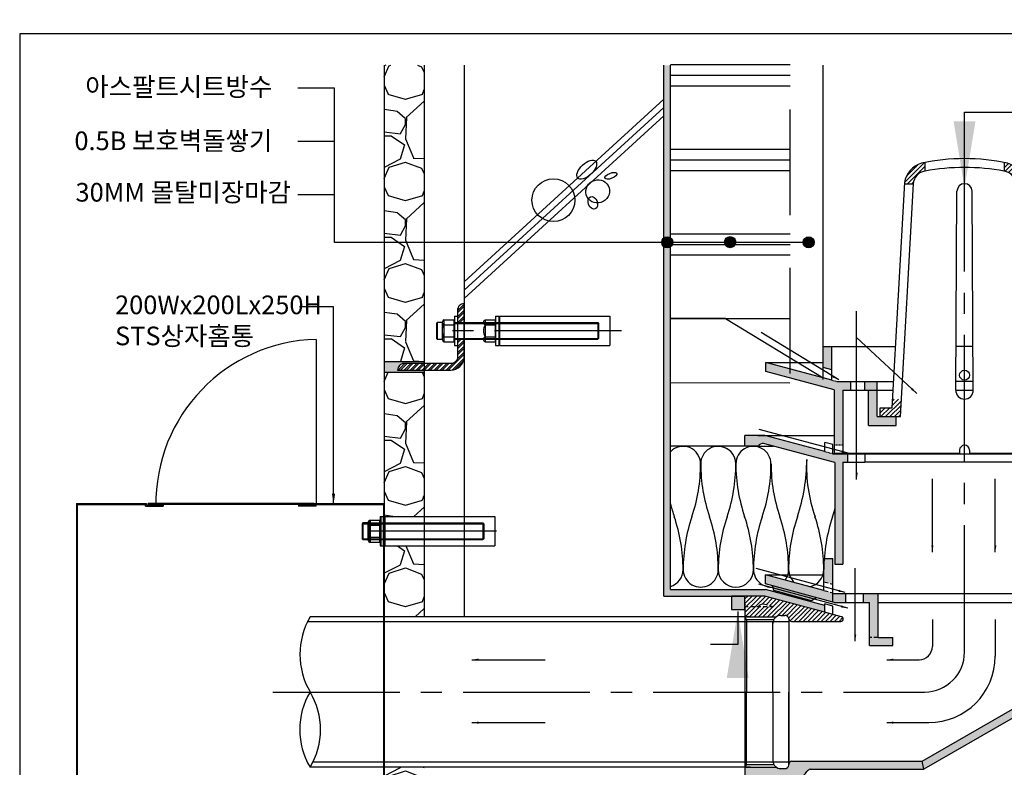
# Model space of a CAD drawing. Units: millimetres. Extents: x 1278 to 1543, y -263 to -80.
# Drawn here: x 1278 to 1426, y -192 to -80 of the extents above; entities that cross this region are included whole.
import ezdxf

# ---------------------------------------------------------------- set-up
doc = ezdxf.new("R2010")
doc.units = ezdxf.units.MM
doc.linetypes.add('CENTER2', pattern=[28.575, 19.05, -3.175, 3.175, -3.175])
doc.linetypes.add('HIDDEN2', pattern=[4.7625, 3.175, -1.5875])
for name, color, linetype in [('BASE FLANGE', 30, 'Continuous'), ('BODY', 32, 'Continuous'), ('BOLT&NUT', 4, 'Continuous'), ('FIX FLANGE', 212, 'Continuous'), ('LEVEL FLANGE', 3, 'Continuous'), ('PAPER', 7, 'Continuous'), ('PIPE', 253, 'Continuous'), ('STRAINER', 253, 'Continuous'), ('홈통상자', 253, 'Continuous')]:
    doc.layers.add(name, color=color, linetype=linetype)
doc.linetypes.add('CMT26', pattern='A,7.5,-1,[118,CMLINE.shx,S=0.04545,R=0,X=0,Y=0],-1.5,-0.1,7.5', length=17.6)
doc.dimstyles.new('ISO-25', dxfattribs={"dimtxt": 14, "dimasz": 10, "dimexe": 1.25, "dimexo": 0.625, "dimtad": 1, "dimdec": 0, "dimdsep": 46, "dimtxsty": 'Standard', "dimcen": 2.5, "dimadec": 0, "dimazin": 0, "dimtfac": 1, "dimtdec": 0, "dimtmove": 0, "dimatfit": 3, "dimfxl": 0, "dimarcsym": 0})
pattern_1 = [(45, (1740.469, -3.538), (-1.683798, 1.683798), []), (45, (1742.1527, -3.538), (-1.683798, 1.683798), [0, -2.38125])]
pattern_2 = [(45, (1740.469, -0.538), (-1.683798, 1.683798), []), (45, (1742.1527, -0.538), (-1.683798, 1.683798), [0, -2.38125])]

# ---------------------------------------------------------------- blocks, each defined once
blk = doc.blocks.new('ROOF DRAIN')
at = {"layer": 'BASE FLANGE', "linetype": 'Continuous'}
h = blk.add_hatch(dxfattribs=at)
h.set_pattern_fill('SACNCR', color=256, style=0)
h.set_pattern_definition([(45, (1740.469, 21.462), (-1.683798, 1.683798), []), (45, (1742.1527, 21.462), (-1.683798, 1.683798), [0, -2.38125])])
h.paths.add_polyline_path([(1888.75, 325.89), (1882.75, 327.5), (1837.64, 339.59), (1822.75, 339.59), (1822.75, 331.59), (1832.75, 331.59, -0.240838), (1836.84, 333.59), (1890.4, 319.24), (1890.4, 242.8), (1896.4, 242.8), (1896.4, 319.6), (1899.75, 319.6), (1899.75, 325.89)])
h.paths.add_polyline_path([(2079.1, 319.6), (2079.1, 242.8), (2085.1, 242.8), (2085.1, 319.24), (2138.66, 333.59, -0.240838), (2142.75, 331.59), (2152.75, 331.59), (2152.75, 339.59), (2137.86, 339.59), (2092.75, 327.5), (2086.75, 325.89), (2075.75, 325.89), (2075.75, 319.6)])
at = {"layer": 'BODY', "linetype": 'Continuous'}
h = blk.add_hatch(dxfattribs=at)
h.set_pattern_fill('SACNCR', color=256, style=0)
h.set_pattern_definition(pattern_1)
h.paths.add_polyline_path([(1837.64, 218.91), (1822.75, 218.91), (1822.75, 210.91), (1832.75, 210.91, -0.240838), (1836.84, 212.91), (1844.3, 210.91), (1822.75, 210.91), (1822.75, 203.41), (1846.34, 203.41, -0.15204), (1849.75, 204.47), (1852.7, 204.47, -0.389309), (1855.77, 201.7, 0.375099), (1857.75, 199.97), (1894.85, 199.97, 0.393311), (1896.66, 201.75, 0.323022), (1895.38, 203.44), (1888.75, 205.22), (1882.75, 206.82)])
h = blk.add_hatch(dxfattribs=at)
h.set_pattern_fill('SACNCR', color=256, style=0)
h.set_pattern_definition(pattern_1)
h.paths.add_polyline_path([(2092.75, 198.31, -0.339454), (2094.97, 201.2), (2138.66, 212.91, -0.240838), (2142.75, 210.91), (2152.75, 210.91), (2152.75, 218.91), (2137.86, 218.91), (2092.75, 206.82), (2086.75, 205.22), (2084.75, 204.68), (2074.65, 204.68), (2074.65, 187.56), (2074.65, 184.68), (2073.55, 184.03), (2073.55, 184.68), (2065.85, 184.68), (2065.85, 204.68), (2063.25, 204.68), (2063.25, 177.68), (2061.02, 177.68), (2060.37, 155.17), (2066.2, 155.17), (2066.2, 151.61), (2072.49, 151.61), (2078.4, 156.58), (2070.44, 166.07), (2071.28, 166.78), (2070.57, 167.62), (2077.31, 173.28), (2077.31, 173.28), (2078.86, 173.14), (2086.83, 163.65), (2092.75, 168.61)])
h.paths.add_polyline_path([(1869.33, 87.16, -0.190687), (1871.85, 88.85), (1957.13, 88.85), (1955.91, 94.85), (1857.75, 94.85, 0.414214), (1855.75, 92.85), (1855.75, 91.97, -0.374777), (1852.7, 89.35), (1849.75, 89.35, -0.15204), (1846.34, 90.41), (1827.03, 90.41), (1826.98, 90.36), (1822.75, 90.36), (1822.75, 82.89, 0.374036), (1824.47, 80.91), (1857.75, 80.91, 0.270576)])
h.paths.add_polyline_path([(2066.2, 151.61), (2066.2, 155.17), (2060.37, 155.17), (1955.91, 94.85), (1957.13, 88.85)])
at = {"layer": 'FIX FLANGE', "linetype": 'Continuous'}
h = blk.add_hatch(dxfattribs=at)
h.set_pattern_fill('SACNCR', color=256, style=0)
h.set_pattern_definition(pattern_2)
h.paths.add_polyline_path([(2093.35, 247.2), (2086.75, 247.2), (2086.75, 227.93), (2093.35, 229.69)])
h.paths.add_polyline_path([(2137.35, 228.05), (2137.35, 234.88), (2093.35, 223.09), (2086.75, 221.33), (2086.75, 214.49)])
h.paths.add_polyline_path([(2086.75, 220.8), (2076.85, 220.8), (2076.85, 214.2), (2085.65, 214.2), (2086.75, 214.49)])
h.paths.add_polyline_path([(2059.25, 214.2), (2063.65, 214.2), (2063.65, 220.8), (2052.65, 220.8), (2052.65, 187.8), (2059.25, 187.8)])
edge = h.paths.add_edge_path()
edge.add_line((2059.25, 187.8), (2052.65, 187.8))
edge.add_line((2052.65, 187.8), (2048.3, 187.8))
edge.add_spline(control_points=[(2048.3, 187.8), (2047.47, 185.78), (2046.72, 183.78), (2046.14, 181.8)], knot_values=[3.513274, 3.513274, 3.513274, 3.513274, 9.600127, 9.600127, 9.600127, 9.600127], degree=3, periodic=0)
edge.add_line((2046.14, 181.8), (2059.25, 181.8))
edge.add_line((2059.25, 181.8), (2059.25, 187.8))
h.paths.add_polyline_path([(1933.85, 187.8), (1922.85, 187.8), (1916.25, 187.8), (1916.25, 181.8), (1933.85, 181.8)])
h.paths.add_polyline_path([(1922.85, 220.8), (1911.85, 220.8), (1911.85, 214.2), (1916.25, 214.2), (1916.25, 187.8), (1922.85, 187.8)])
h.paths.add_polyline_path([(1898.65, 220.8), (1888.75, 220.8), (1888.75, 214.49), (1889.85, 214.2), (1898.65, 214.2)])
h.paths.add_polyline_path([(1882.15, 223.09), (1838.15, 234.88), (1838.15, 228.05), (1888.75, 214.49), (1888.75, 221.33)])
h.paths.add_polyline_path([(1888.75, 247.2), (1882.15, 247.2), (1882.15, 229.69), (1888.75, 227.93)])
h = blk.add_hatch(dxfattribs=at)
h.set_pattern_fill('SACNCR', color=256, style=0)
h.paths.add_polyline_path([(1872.74, 215.48), (1876.65, 217.73), (1843.65, 226.58), (1844.6, 223.02)])
h.paths.add_polyline_path([(2130.89, 223.02), (2131.85, 226.58), (2098.85, 217.73), (2102.75, 215.48)])
h = blk.add_hatch(dxfattribs=at)
h.set_pattern_fill('SACNCR', color=256, style=0)
h.set_pattern_definition(pattern_2)
h.paths.add_polyline_path([(2047.18, 187.8), (2041.65, 187.8), (2041.65, 181.8), (2047.18, 181.8)])
at = {"layer": 'LEVEL FLANGE', "linetype": 'Continuous'}
h = blk.add_hatch(dxfattribs=at)
h.set_pattern_fill('SACNCR', color=256, style=0)
h.set_pattern_definition([(45, (0, 25), (-1.683798, 1.683798), []), (45, (1.6838, 25), (-1.683798, 1.683798), [0, -2.38125])])
h.paths.add_polyline_path([(1889.71, 373.86), (1889.71, 332.2), (1896.31, 332.2), (1896.31, 373.5), (1902.08, 373.5), (1902.08, 380.1), (1896.3, 380.1), (1891.93, 380.1), (1888.06, 381.13), (1881.46, 382.9), (1838.56, 394.4), (1838.56, 387.56)])
h.paths.add_polyline_path([(1888.06, 406.5), (1881.46, 406.5), (1881.46, 390.59), (1888.06, 388.82)])
h.paths.add_polyline_path([(1915.56, 373.5), (1915.56, 347.1), (1936.46, 347.1), (1936.46, 353.7), (1922.16, 353.7), (1922.16, 380.1), (1913.66, 380.1), (1913.66, 373.5), (1913.66, 373.5), (1913.66, 380.1), (1912.5, 380.1), (1912.5, 373.5), (1913.66, 373.5), (1913.66, 380.1), (1913.66, 380.1), (1913.66, 373.5)])
h.paths.add_polyline_path([(2059.93, 347.1), (2059.93, 373.5), (2063.23, 373.5), (2063.23, 380.1), (2053.33, 380.1), (2053.33, 353.7), (2039.03, 353.7), (2039.03, 347.1)])
h.paths.add_polyline_path([(2083.57, 380.1), (2076.43, 380.1), (2076.43, 373.5), (2079.18, 373.5), (2079.18, 332.2), (2085.78, 332.2), (2085.78, 373.86), (2136.93, 387.56), (2136.93, 394.4), (2094.03, 382.9), (2087.43, 381.13)])
h.paths.add_polyline_path([(2094.03, 406.5), (2087.43, 406.5), (2087.43, 388.82), (2094.03, 390.59)])
at = {"layer": 'STRAINER', "linetype": 'Continuous'}
h = blk.add_hatch(dxfattribs=at)
h.set_pattern_fill('SACNCR', color=256, style=0)
h.set_pattern_definition([(45, (1740.8827, 21.462), (-1.683798, 1.683798), []), (45, (1742.5665, 21.462), (-1.683798, 1.683798), [0, -2.38125])])
h.paths.add_polyline_path([(1957.92, 538.15), (1957.92, 544.61, 0.004063), (1955.39, 544.1, 0.272081), (1942.54, 529.54), (1942.49, 528.62), (1949.1, 528.61, -0.324932)])
h.paths.add_polyline_path([(2020.07, 544.1, 0.004036), (2017.57, 544.61), (2017.57, 538.15, -0.327218), (2026.37, 528.6), (2032.98, 528.6), (2032.93, 529.52, 0.272914)])
h.paths.add_polyline_path([(2035.95, 353.7), (2051, 353.7), (2051, 360.3), (2042.2, 360.3), (2041.84, 366.9), (2035.23, 366.9)])
h.paths.add_polyline_path([(1933.56, 366.9), (1933.19, 360.3), (1924.5, 360.3), (1924.5, 353.7), (1936.87, 353.7), (1939.44, 353.7), (1940.17, 366.9)])
at = {"layer": 'BASE FLANGE'}
for p, q in [((1822.75, 331.59), (1822.75, 339.59)), ((1837.64, 339.59), (1822.75, 339.59)), ((1882.75, 327.5), (1837.64, 339.59)), ((1888.75, 332.72), (1882.75, 334.33)), ((1882.75, 327.5), (1882.75, 334.33)), ((2086.75, 332.72), (2092.75, 334.33)), ((2092.75, 327.5), (2137.86, 339.59)), ((2092.75, 327.5), (2092.75, 334.33)), ((2137.86, 339.59), (2152.75, 339.59)), ((2152.75, 331.59), (2152.75, 339.59)), ((1832.75, 331.59), (1822.75, 331.59)), ((1832.75, 331.59), (1844.3, 331.59)), ((1888.75, 325.89), (1888.75, 332.72)), ((1888.75, 325.89), (1912.95, 325.89)), ((2086.75, 325.89), (2062.55, 325.89)), ((2086.75, 325.89), (2086.75, 332.72)), ((2142.75, 331.59), (2131.19, 331.59)), ((2142.75, 331.59), (2152.75, 331.59)), ((1896.4, 319.6), (1912.95, 319.6)), ((2079.1, 319.6), (2062.55, 319.6))]:
    blk.add_line(p, q, dxfattribs=at)
at = {"layer": 'BASE FLANGE', "linetype": 'Continuous'}
for p, q in [((1832.52, 339.59), (1889.71, 339.59)), ((1890.4, 319.24), (1836.84, 333.59)), ((2085.1, 319.24), (2138.66, 333.59)), ((2142.98, 339.59), (2085.78, 339.59)), ((1899.75, 325.89), (1899.75, 319.6)), ((1912.95, 325.89), (2062.55, 325.89)), ((1912.95, 325.89), (1912.95, 319.6)), ((2062.55, 325.89), (2062.55, 319.6)), ((2075.75, 325.89), (2075.75, 319.6)), ((1890.4, 319.24), (1890.4, 242.8)), ((1896.4, 319.6), (1896.4, 242.8)), ((2062.55, 319.6), (1912.95, 319.6)), ((2079.1, 319.6), (2079.1, 242.8)), ((2085.1, 319.24), (2085.1, 242.8)), ((1890.4, 242.8), (1896.4, 242.8)), ((2085.1, 242.8), (2079.1, 242.8))]:
    blk.add_line(p, q, dxfattribs=at)
at = {"layer": 'BASE FLANGE', "linetype": 'HIDDEN2', "ltscale": 0.2}
for p, q in [((1882.75, 327.5), (1888.75, 325.89)), ((2092.75, 327.5), (2086.75, 325.89))]:
    blk.add_line(p, q, dxfattribs=at)
at = {"layer": 'BASE FLANGE'}
for centre, start, end in [((1836.75, 328.59), 88.9705, 143.1351), ((2138.75, 328.59), 36.8649, 91.0295)]:
    blk.add_arc(centre, 5, start, end, dxfattribs=at)
at = {"layer": 'BODY'}
for p, q in [((1822.75, 210.91), (1822.75, 218.91)), ((1837.64, 218.91), (1822.75, 218.91)), ((2092.75, 206.82), (2137.86, 218.91)), ((2137.86, 218.91), (2152.75, 218.91)), ((2152.75, 210.91), (2152.75, 218.91)), ((1822.75, 212.91), (1822.75, 80.91)), ((1882.75, 206.82), (1882.75, 213.03)), ((1888.75, 211.43), (1882.75, 213.03)), ((1888.75, 205.22), (1888.75, 211.43)), ((2086.75, 211.43), (2092.75, 213.03)), ((2086.75, 205.22), (2086.75, 211.43)), ((2092.75, 206.82), (2092.75, 213.03)), ((2142.75, 210.91), (2131.19, 210.91)), ((2142.75, 210.91), (2152.75, 210.91)), ((1822.75, 203.41), (1846.34, 203.41)), ((1823.9, 201.41), (1822.75, 203.41)), ((1823.9, 201.41), (1844.52, 201.41)), ((1823.9, 201.41), (1823.9, 146.91)), ((1849.75, 204.47), (1852.75, 204.47)), ((1855.75, 201.97), (1855.75, 201.97)), ((1855.75, 201.97), (1855.75, 146.91)), ((1857.75, 199.97), (1894.75, 199.97)), ((1890.75, 204.68), (1888.75, 205.22)), ((2084.75, 204.68), (2086.75, 205.22)), ((1843.75, 146.91), (1843.75, 199.35)), ((2092.75, 198.31), (2092.75, 168.61)), ((2072.49, 151.61), (2092.75, 168.61)), ((2066.2, 151.61), (2072.49, 151.61)), ((1823.9, 92.41), (1823.9, 146.91)), ((1843.75, 146.91), (1843.75, 95.33)), ((1855.75, 91.97), (1855.75, 146.91)), ((1823.9, 92.41), (1822.75, 90.41)), ((1822.75, 90.41), (1846.34, 90.41)), ((1823.9, 92.41), (1844.52, 92.41)), ((1849.75, 89.35), (1852.75, 89.35))]:
    blk.add_line(p, q, dxfattribs=at)
at = {"layer": 'BODY', "linetype": 'Continuous'}
for p, q in [((1882.75, 206.82), (1837.64, 218.91)), ((2094.97, 201.2), (2138.66, 212.91)), ((1888.75, 205.22), (1882.75, 206.82)), ((1895.27, 203.47), (1888.75, 205.22)), ((2063.25, 204.68), (2063.25, 177.68)), ((2084.75, 204.68), (2063.25, 204.68)), ((2065.85, 204.68), (2065.85, 184.68)), ((2066.95, 204.68), (2066.95, 183.96)), ((2073.55, 204.68), (2073.55, 183.96)), ((2074.65, 204.68), (2074.65, 184.68)), ((2060.37, 155.17), (2061.02, 177.68)), ((2063.25, 177.68), (2060.89, 177.68)), ((2074.65, 184.68), (2065.85, 184.68)), ((2070.28, 182.09), (2065.85, 184.68)), ((2073.55, 184.03), (2066.96, 184.03)), ((2074.65, 184.68), (2070.28, 182.09)), ((1857.75, 94.85), (1955.91, 94.85)), ((1871.85, 88.85), (1957.13, 88.85)), ((1822.75, 82.89), (1822.75, 80.91)), ((1824.47, 80.91), (1822.75, 80.91)), ((1824.47, 80.91), (1857.75, 80.91))]:
    blk.add_line(p, q, dxfattribs=at)
at = {"layer": 'BODY', "linetype": 'HIDDEN2'}
for p, q in [((1844.3, 210.91), (1822.75, 210.91)), ((1844.3, 210.91), (1836.84, 212.91)), ((2092.75, 206.82), (2086.75, 205.22))]:
    blk.add_line(p, q, dxfattribs=at)
at = {"layer": 'BODY', "linetype": 'Continuous'}
blk.add_lwpolyline([(2060.37, 155.17), (2066.2, 155.17), (2066.2, 151.61), (1957.13, 88.85), (1955.91, 94.85)], close=True, dxfattribs=at)
at = {"layer": 'BODY'}
for centre, radius, start, end in [((1836.75, 207.91), 5, 88.9705, 143.1351), ((2138.75, 207.91), 5, 36.8649, 91.0295), ((1849.75, 198.47), 6, 90, 179.99999), ((1852.73, 201.42), 3.05, 7.25037, 89.58306), ((1857.75, 201.97), 2, 184.82572, 270), ((1894.8, 201.84), 1.87, 268.42828, 357.45284), ((2095.75, 198.31), 3, 105, 180), ((1849.75, 95.35), 6, 180.00001, 270), ((1852.73, 92.4), 3.05, 270.41694, 352.74963), ((1857.75, 92.85), 2, 90, 175.17428), ((1872.73, 84.82), 4.13, 102.20022, 145.38406), ((1824.75, 82.89), 2, 180, 262.03039)]:
    blk.add_arc(centre, radius, start, end, dxfattribs=at)
at = {"layer": 'BODY', "linetype": 'Continuous'}
for centre, radius, start, end in [((1894.85, 201.71), 1.81, 1.53331, 76.86034), ((1858.18, 93.95), 13.05, 268.0888, 328.65007)]:
    blk.add_arc(centre, radius, start, end, dxfattribs=at)
at = {"layer": 'BOLT&NUT', "linetype": 'Continuous'}
for p, q in [((2062, 386.74), (2062, 381.24)), ((2076.57, 387.85), (2063.92, 387.84)), ((2066.95, 391.95), (2065.85, 390.85)), ((2065.85, 190.56), (2065.85, 390.85)), ((2074.65, 390.85), (2065.85, 390.85)), ((2065.85, 386.74), (2065.85, 381.24)), ((2073.55, 391.95), (2066.95, 391.95)), ((2066.95, 189.46), (2066.95, 391.95)), ((2073.55, 189.46), (2073.55, 391.95)), ((2074.65, 390.85), (2073.55, 391.95)), ((2074.65, 190.56), (2074.65, 390.85)), ((2074.65, 386.74), (2074.65, 381.24)), ((2078.5, 386.74), (2078.5, 381.24)), ((2076.57, 380.13), (2063.92, 380.13)), ((2074.65, 190.56), (2065.85, 190.56)), ((2066.95, 189.46), (2065.85, 190.56)), ((2073.55, 189.46), (2066.95, 189.46)), ((2074.65, 190.56), (2073.55, 189.46)), ((2070.44, 166.07), (2078.86, 173.14)), ((2070.57, 167.62), (2077.31, 173.28)), ((2077.31, 173.28), (2078.86, 173.14)), ((2086.1, 162.8), (2077.31, 173.28)), ((2099.07, 149.06), (2078.86, 173.14)), ((2070.57, 167.62), (2070.44, 166.07)), ((2090.64, 141.99), (2070.44, 166.07)), ((2079.36, 157.15), (2070.57, 167.62)), ((2087.54, 162.8), (2079.11, 155.73)), ((2086.1, 162.8), (2079.36, 157.15)), ((2079.36, 157.15), (2079.11, 155.73)), ((2103.72, 148.65), (2108.69, 152.83)), ((2108.69, 152.83), (2115.77, 144.4)), ((2110.79, 140.23), (2115.77, 144.4))]:
    blk.add_line(p, q, dxfattribs=at)
for centre, radius, start, end in [((2063.92, 385.62), 2.23, 30.28075, 149.71925), ((2070.25, 378.81), 9.07, 60.98741, 119.01259), ((2076.57, 385.63), 2.22, 29.99825, 150.00175), ((2063.92, 382.35), 2.22, 209.99825, 330.00175), ((2070.25, 389.15), 9.05, 240.91563, 299.08437), ((2076.57, 382.35), 2.22, 209.99825, 330.00175), ((2101.6, 151.18), 3.3, 220, 310), ((2101.6, 151.18), 14.3, 220, 310)]:
    blk.add_arc(centre, radius, start, end, dxfattribs=at)
at = {"layer": 'FIX FLANGE'}
for p, q in [((1882.15, 223.09), (1882.15, 247.2)), ((1882.15, 247.2), (1888.75, 247.2)), ((1888.75, 214.49), (1888.75, 247.2)), ((2086.75, 214.49), (2086.75, 247.2)), ((2093.35, 247.2), (2086.75, 247.2)), ((2093.35, 223.09), (2093.35, 247.2)), ((1838.15, 228.05), (1838.15, 234.88)), ((1882.15, 223.09), (1838.15, 234.88)), ((1838.15, 234.88), (1882.15, 234.88)), ((2093.35, 223.09), (2137.35, 234.88)), ((2137.35, 234.88), (2093.35, 234.88)), ((2137.35, 228.05), (2137.35, 234.88)), ((1889.85, 214.2), (1838.15, 228.05)), ((1844.6, 223.02), (1843.65, 226.58)), ((1872.74, 215.48), (1844.6, 223.02)), ((2085.65, 214.2), (2137.35, 228.05)), ((2102.75, 215.48), (2130.89, 223.02)), ((2130.89, 223.02), (2131.85, 226.58)), ((1888.75, 220.8), (1922.85, 220.8)), ((2086.75, 220.8), (2052.65, 220.8)), ((1889.85, 214.2), (1916.25, 214.2)), ((2085.65, 214.2), (2059.25, 214.2)), ((1916.25, 181.8), (1933.85, 181.8)), ((2059.25, 181.8), (2041.65, 181.8))]:
    blk.add_line(p, q, dxfattribs=at)
at = {"layer": 'FIX FLANGE', "linetype": 'HIDDEN2'}
for p, q in [((1882.15, 229.69), (1888.75, 227.93)), ((2093.35, 229.69), (2086.75, 227.93)), ((1882.15, 223.09), (1888.75, 221.33)), ((2093.35, 223.09), (2086.75, 221.33)), ((1922.85, 187.8), (1916.25, 187.8)), ((2052.65, 187.8), (2059.25, 187.8))]:
    blk.add_line(p, q, dxfattribs=at)
at = {"layer": 'FIX FLANGE', "linetype": 'Continuous'}
for p, q in [((1876.65, 217.73), (1872.74, 215.48)), ((1898.65, 214.2), (1898.65, 220.8)), ((1911.85, 214.2), (1911.85, 220.8)), ((1922.85, 220.8), (2052.65, 220.8)), ((1922.85, 187.8), (1922.85, 220.8)), ((2052.65, 187.8), (2052.65, 220.8)), ((2063.65, 214.2), (2063.65, 220.8)), ((2076.85, 214.2), (2076.85, 220.8)), ((2098.85, 217.73), (2102.75, 215.48)), ((1916.25, 181.8), (1916.25, 214.2)), ((1922.85, 214.2), (2052.65, 214.2)), ((2059.25, 181.8), (2059.25, 214.2)), ((1922.85, 187.8), (1933.85, 187.8)), ((1933.85, 181.8), (1933.85, 187.8)), ((2041.65, 181.8), (2041.65, 187.8)), ((2052.65, 187.8), (2041.65, 187.8))]:
    blk.add_line(p, q, dxfattribs=at)
at = {"layer": 'LEVEL FLANGE'}
for p, q in [((1881.46, 382.9), (1881.46, 406.5)), ((1881.46, 406.5), (1888.06, 406.5)), ((1882.7, 406.5), (1888.06, 406.5)), ((1888.06, 381.13), (1888.06, 406.5)), ((2092.8, 406.5), (2087.43, 406.5)), ((2087.43, 381.13), (2087.43, 406.5)), ((2094.03, 406.5), (2087.43, 406.5)), ((2094.03, 382.9), (2094.03, 406.5)), ((1881.46, 382.9), (1838.56, 394.4)), ((1838.56, 387.56), (1838.56, 394.4)), ((2094.03, 382.9), (2136.93, 394.4)), ((2136.93, 387.56), (2136.93, 394.4)), ((1889.71, 373.86), (1838.56, 387.56)), ((1888.06, 388.82), (1881.46, 390.59)), ((2085.78, 373.86), (2136.93, 387.56)), ((2087.43, 388.82), (2094.03, 390.59)), ((1891.93, 380.1), (1922.16, 380.1)), ((2083.57, 380.1), (2053.33, 380.1)), ((1922.16, 353.7), (1936.46, 353.7)), ((2053.33, 353.7), (2039.03, 353.7)), ((1915.56, 347.1), (1936.46, 347.1)), ((2059.93, 347.1), (2039.03, 347.1))]:
    blk.add_line(p, q, dxfattribs=at)
at = {"layer": 'LEVEL FLANGE', "linetype": 'Continuous'}
for p, q in [((1888.06, 406.5), (1935.75, 406.5)), ((1994.15, 406.5), (1981.44, 406.5)), ((2087.43, 406.5), (2039.67, 406.5)), ((1838.56, 394.4), (1881.46, 394.4)), ((2136.93, 394.4), (2094.03, 394.4)), ((1888.06, 381.13), (1881.46, 382.9)), ((1902.08, 380.1), (1902.08, 373.5)), ((1912.5, 380.1), (1912.5, 373.5)), ((1922.16, 353.7), (1922.16, 380.1)), ((1922.16, 380.1), (1934.29, 380.1)), ((1994.31, 380.1), (1981.29, 380.1)), ((2053.33, 380.1), (2041.11, 380.1)), ((2053.33, 353.7), (2053.33, 380.1)), ((2063.23, 380.1), (2063.23, 373.5)), ((2076.43, 380.1), (2076.43, 373.5)), ((2087.43, 381.13), (2094.03, 382.9)), ((1889.71, 373.86), (1889.71, 326.2)), ((1896.31, 373.5), (1896.31, 326.2)), ((1896.31, 373.5), (1915.56, 373.5)), ((1915.56, 373.5), (1933.92, 373.5)), ((1915.56, 347.1), (1915.56, 373.5)), ((1981.2, 373.5), (1994.3, 373.5)), ((2041.47, 373.5), (2053.33, 373.5)), ((2059.93, 347.1), (2059.93, 373.5)), ((2079.18, 373.5), (2059.93, 373.5)), ((2079.18, 373.5), (2079.18, 326.2)), ((2085.78, 373.86), (2085.78, 326.2)), ((1936.46, 347.1), (1936.46, 353.7)), ((2039.03, 347.1), (2039.03, 353.7)), ((1889.71, 326.2), (1896.31, 326.2)), ((1896.31, 326.2), (1984.03, 326.2)), ((1984.03, 328.49), (1984.03, 326.2)), ((1991.46, 328.49), (1991.46, 326.2)), ((1991.46, 326.2), (2079.18, 326.2)), ((2085.78, 326.2), (2079.18, 326.2))]:
    blk.add_line(p, q, dxfattribs=at)
at = {"layer": 'LEVEL FLANGE', "linetype": 'HIDDEN2', "ltscale": 0.2}
for p, q in [((1888.06, 381.13), (1891.93, 380.1)), ((2087.43, 381.13), (2083.57, 380.1)), ((1896.31, 332.2), (1889.71, 332.2)), ((2079.18, 332.2), (2085.78, 332.2))]:
    blk.add_line(p, q, dxfattribs=at)
at = {"layer": 'LEVEL FLANGE', "linetype": 'Continuous'}
blk.add_circle((1987.75, 384.85), 3.71, dxfattribs=at)
blk.add_arc((1987.75, 328.49), 3.71, 0, 180, dxfattribs=at)
at = {"layer": 'STRAINER', "linetype": 'Continuous'}
for p, q in [((1957.92, 544.71), (1957.92, 538.15)), ((2017.57, 544.71, 0), (2017.57, 538.15, 0)), ((1942.49, 528.62), (1949.1, 528.61)), ((2032.98, 528.6), (2026.37, 528.6)), ((1981.2, 373.55), (1982.09, 523.14)), ((1994.3, 373.55), (1993.4, 523.14)), ((1924.5, 360.3), (1933.3, 360.3)), ((2051, 360.3), (2042.2, 360.3))]:
    blk.add_line(p, q, dxfattribs=at)
at = {"layer": 'STRAINER'}
for p, q in [((1942.54, 529.54), (1933.2, 360.32)), ((1949.1, 528.61), (1939.44, 353.72)), ((2026.37, 528.6), (2035.95, 353.7)), ((2032.93, 529.52), (2042.2, 360.3)), ((2041.84, 366.9), (2035.23, 366.9)), ((1924.5, 353.7), (1924.5, 360.3)), ((2051, 353.7), (2051, 360.3)), ((1924.5, 353.7), (1939.55, 353.7)), ((2051, 353.7), (2035.95, 353.7))]:
    blk.add_line(p, q, dxfattribs=at)
at = {"layer": 'STRAINER', "linetype": 'Continuous'}
for centre, radius, start, end in [((1987.73, 389.09), 158.35, 78.21622, 101.78378), ((1987.74, 373.18), 167.64, 79.75261, 100.24788), ((1987.79, 522.9), 5.7, 90.39966, 177.60109), ((1987.71, 522.9), 5.7, 2.40397, 89.60024), ((1987.8, 373.5), 6.6, 179.57321, 269.57161), ((1987.7, 373.5), 6.6, 270.42839, 0.42679)]:
    blk.add_arc(centre, radius, start, end, dxfattribs=at)
at = {"layer": 'STRAINER'}
for centre, radius, start, end in [((1961.36, 525.89), 19.17, 108.13137, 169.01396), ((2014.14, 525.91), 19.14, 10.88215, 71.94239), ((1960.07, 527.32), 11.05, 101.26305, 173.26557), ((2015.45, 527.37), 10.99, 6.42387, 78.90007)]:
    blk.add_arc(centre, radius, start, end, dxfattribs=at)
blk = doc.blocks.new('PAPER')
at = {"layer": 'PAPER', "color": 31, "lineweight": 30}
blk.add_lwpolyline([(1277.88, -262.79), (1543.24, -262.79), (1543.24, -81.99), (1277.88, -81.99)], close=True, dxfattribs=at)

msp = doc.modelspace()

# ---------------------------------------------------------------- hatches: boundary and pattern name
at = {"linetype": 'Continuous'}
h = msp.add_hatch(dxfattribs=at)
h.set_pattern_fill('PLAST', color=253, scale=2, style=0)
h.set_pattern_definition([(0, (1366.213, -204.107), (0, 12.7), []), (0, (1366.213, -202.52), (0, 12.7), []), (0, (1366.213, -200.932), (0, 12.7), [])])
h.paths.add_polyline_path([(1393.67, -79.87), (1375.67, -79.87), (1375.67, -125.1), (1393.67, -125.1)])
h = msp.add_hatch(dxfattribs=at)
h.set_pattern_fill('GRAVEL', color=256, scale=0.6, style=0)
h.set_pattern_definition([(228.0128, (1377.1859, -195.6966), (-121.920104, -137.160169), [2.0503, -202.983]), (184.9697, (1375.8143, -197.22064), (182.880296, 15.2398925), [3.51843, -348.324]), (132.5104, (1372.3091, -197.5254), (152.399889, -167.640164), [2.4809, -245.6082]), (267.2737, (1366.3655, -201.33544), (15.239934, 304.799902), [3.20403, -317.1984]), (292.8337, (1366.2131, -204.53584), (-76.2002163, 182.880104), [3.1418, -311.0388]), (357.2737, (1367.4323, -207.43144), (-304.799902, 15.239934), [3.20403, -317.1984]), (37.6942, (1370.6327, -207.58384), (-198.1201252, -152.3998641), [4.23716, -419.4786]), (72.2553, (1373.9855, -204.99304), (106.6802134, 335.2800972), [4.0003, -396.0318]), (121.4296, (1375.2047, -201.18304), (-121.9200314, 198.119767), [3.2149, -318.273]), (175.2364, (1373.5283, -198.4398), (167.639868, -15.239857), [3.6703, -179.8434]), (222.3974, (1369.8707, -198.13504), (-182.8800055, -167.639782), [4.74647, -469.9008]), (138.8141, (1381.4531, -201.4878), (-106.679932, 91.43986), [1.62, -160.3836]), (171.4692, (1380.2339, -200.421), (198.1196976, -30.480077), [3.0821, -305.1276]), (225, (1377.186, -199.964), (-3e-15, -15.24), [2.1553, -19.3973]), (203.1986, (1376.1191, -198.135), (76.200257, 30.480134), [1.1606, -114.9036]), (291.8014, (1375.0523, -198.5922), (-15.24001, 45.72003), [1.6414, -80.4288]), (30.9638, (1375.662, -200.1162), (45.71995, 30.480024), [2.6659, -86.1978]), (161.565, (1377.948, -198.7446), (30.48001, -15.23998), [1.9277, -46.2654]), (16.3895, (1366.2131, -198.5922), (152.400084, 45.719905), [2.7005, -267.3528]), (70.3462, (1368.8039, -197.8302), (-60.95983, -167.639763), [2.2656, -224.2932]), (293.1986, (1377.948, -195.6966), (-30.480134, 76.200257), [2.3213, -113.7432]), (343.6105, (1378.8623, -197.8302), (-152.400084, 45.719905), [2.7005, -267.3528]), (339.444, (1366.2131, -208.041), (-76.200095, 30.479963), [2.6042, -127.6062]), (294.7751, (1368.6515, -208.9554), (-76.199822, 167.639922), [2.182, -216.0216]), (66.8014, (1378.1003, -210.9366), (30.480134, 76.200257), [2.3213, -113.7432]), (17.354, (1379.0147, -208.803), (-198.120011, -60.959908), [2.5547, -252.9144]), (69.444, (1370.6327, -210.9366), (-30.479963, -76.200095), [1.3021, -128.9088]), (101.31, (1377.186, -210.9366), (-15.239925, 60.959805), [0.7771, -76.932]), (165.9638, (1377.0335, -210.1746), (45.72003, -15.23997), [3.1418, -59.6943]), (186.009, (1373.9855, -209.4126), (152.3997753, 15.2399644), [2.9116, -288.2484]), (303.69, (1375.662, -201.488), (-15.24, 30.47997), [2.198, -52.7507]), (353.1572, (1376.8811, -203.31664), (259.080107, -30.4801365), [3.83734, -379.896]), (60.9454, (1380.6911, -203.7738), (-60.959858, -106.679746), [1.56905, -155.3364]), (90, (1381.453, -202.402), (-15.24, 15.24), [0.9144, -14.3256]), (120.2564, (1373.6807, -208.9554), (60.959871, -106.679946), [2.1172, -209.6034]), (48.0128, (1372.6139, -207.1266), (121.920104, 137.160169), [4.10066, -200.9328]), (0, (1375.357, -204.079), (15.24, 15.24), [3.9624, -11.2776]), (325.3048, (1379.3195, -204.0786), (-152.399736, 106.68001), [2.40966, -238.5558]), (254.0546, (1381.3007, -205.4502), (-15.24004, -60.960145), [2.219, -108.7302]), (207.646, (1380.6911, -207.58384), (-289.5598983, -152.400096), [3.61287, -357.675]), (175.4261, (1377.4907, -209.26024), (-198.1200456, 15.2399263), [3.82217, -378.3948]), (175.4261, (1377.4907, -209.26024), (-198.1200456, 15.2399263), [3.82217, -378.3948])])
h.paths.add_polyline_path([(1338.67, -86.7), (1332.67, -86.7), (1332.67, -131.21), (1338.67, -131.21)])
h.paths.add_polyline_path([(1338.67, -132.81), (1332.67, -132.81), (1332.67, -154.5), (1338.67, -154.5)])
h.paths.add_polyline_path([(1338.67, -158.9), (1332.67, -158.9), (1332.67, -169.56), (1338.67, -169.56)])
h.paths.add_polyline_path([(1338.67, -192.16), (1332.67, -192.16), (1332.67, -210.55), (1338.67, -210.55)])
h.paths.add_polyline_path([(1338.67, -212.15), (1332.67, -212.15), (1332.67, -231.84), (1332.92, -231.84), (1332.92, -230.89), (1338.67, -230.89)])
h.paths.add_polyline_path([(1338.67, -235.29), (1332.92, -235.29), (1332.92, -234.34), (1332.67, -234.34), (1332.67, -258.34), (1338.67, -258.34)])
h = msp.add_hatch(color=3, dxfattribs=at)
h.paths.add_polyline_path([(1375.67, -86.7), (1374.67, -86.7), (1374.67, -166.45), (1386.85, -166.45), (1389.83, -166.45), (1398.85, -168.86), (1398.85, -167.83), (1397.37, -167.43), (1396.85, -167.73), (1391.23, -166.22), (1391.1, -165.75), (1389.96, -165.45), (1375.67, -165.45)])
h.paths.add_polyline_path([(1490.59, -163.94), (1467.93, -163.93), (1454.98, -165.45), (1449.74, -165.45), (1448.61, -165.75), (1448.48, -166.22), (1442.86, -167.73), (1442.33, -167.43), (1440.85, -167.83), (1440.85, -168.86), (1449.88, -166.45), (1452.85, -166.45), (1455.03, -166.45), (1467.99, -164.93), (1490.59, -164.94)])
h.paths.add_polyline_path([(1448.48, -166.22), (1448.61, -165.75), (1442.33, -167.43), (1442.86, -167.73)], flags=17)
h.paths.add_polyline_path([(1397.37, -167.43), (1391.1, -165.75), (1391.23, -166.22), (1396.85, -167.73)], flags=16)
h = msp.add_hatch(color=4, dxfattribs=at)
h.paths.add_polyline_path([(1375.18, -112.48, 0.230551), (1374.52, -112.8), (1375.18, -112.8)])
h.paths.add_polyline_path([(1375.18, -112.48), (1375.18, -112.8), (1375.84, -112.8, 0.230603)])
h.paths.add_polyline_path([(1375.86, -113.8), (1374.5, -113.8, 0.512421)])
h.paths.add_polyline_path([(1376.01, -113.32, 0.167601), (1375.84, -112.8), (1374.52, -112.8, 0.167653), (1374.35, -113.32, 0.157181), (1374.5, -113.8), (1375.86, -113.8, 0.157235)])
h = msp.add_hatch(color=4, dxfattribs=at)
h.paths.add_polyline_path([(1384.63, -112.45, 0.230551), (1383.98, -112.77), (1384.63, -112.77)])
h.paths.add_polyline_path([(1384.63, -112.45), (1384.63, -112.77), (1385.29, -112.77, 0.230603)])
h.paths.add_polyline_path([(1385.31, -113.77), (1383.96, -113.77, 0.512421)])
h.paths.add_polyline_path([(1385.46, -113.28, 0.167601), (1385.29, -112.77), (1383.98, -112.77, 0.167653), (1383.8, -113.28, 0.157181), (1383.96, -113.77), (1385.31, -113.77, 0.157235)])
h = msp.add_hatch(color=4, dxfattribs=at)
h.paths.add_polyline_path([(1396.42, -112.48, 0.230551), (1395.76, -112.8), (1396.42, -112.8)])
h.paths.add_polyline_path([(1396.42, -112.48), (1396.42, -112.8), (1397.07, -112.8, 0.230603)])
h.paths.add_polyline_path([(1397.09, -113.8), (1395.74, -113.8, 0.512421)])
h.paths.add_polyline_path([(1397.25, -113.32, 0.167601), (1397.07, -112.8), (1395.76, -112.8, 0.167653), (1395.58, -113.32, 0.157181), (1395.74, -113.8), (1397.09, -113.8, 0.157235)])
h = msp.add_hatch(dxfattribs=at)
h.set_pattern_fill('STEEL', color=256, scale=0.2, style=0)
h.set_pattern_definition([(45, (1366.2131, -210.93664), (-0.449013, 0.449013), []), (45, (1366.2131, -210.61914), (-0.449013, 0.449013), [])])
h.paths.add_polyline_path([(1338.67, -131.51), (1335.67, -131.51, 0.414214), (1334.67, -132.51), (1338.67, -132.51)])
h.paths.add_polyline_path([(1344.67, -130.51), (1344.67, -127.85), (1343.67, -127.85), (1343.67, -128.8), (1343.67, -130.51, -0.414214), (1342.67, -131.51), (1338.67, -131.51), (1338.67, -132.51), (1342.67, -132.51, 0.414214)])
h.paths.add_polyline_path([(1344.67, -122.51, 0.414214), (1343.67, -123.51), (1343.67, -125.35), (1344.67, -125.35)])
h.paths.add_polyline_path([(1344.67, -201.85, 0.414214), (1343.67, -202.85), (1343.67, -204.69), (1344.67, -204.69)])
h.paths.add_polyline_path([(1344.67, -209.85), (1344.67, -207.19), (1343.67, -207.19), (1343.67, -208.14), (1343.67, -209.85, -0.414214), (1342.67, -210.85), (1338.67, -210.85), (1338.67, -211.85), (1342.67, -211.85, 0.414214)])
h.paths.add_polyline_path([(1338.67, -210.85), (1335.67, -210.85, 0.414214), (1334.67, -211.85), (1338.67, -211.85)])
h = msp.add_hatch(color=256, dxfattribs=at)
h.paths.add_polyline_path([(1335.67, -131.51), (1338.67, -131.51), (1338.67, -131.21), (1332.67, -131.21), (1332.67, -132.81), (1338.67, -132.81), (1338.67, -132.51), (1334.67, -132.51, -0.414214)])
h.paths.add_polyline_path([(1335.67, -210.85), (1338.67, -210.85), (1338.67, -210.55), (1332.67, -210.55), (1332.67, -212.15), (1338.67, -212.15), (1338.67, -211.85), (1334.67, -211.85, -0.414214)])
h = msp.add_hatch(color=256, dxfattribs=at)
h.paths.add_polyline_path([(1454.85, -168.45), (1454.85, -166.45), (1452.85, -166.45), (1452.85, -168.45)])
h.paths.add_polyline_path([(1384.85, -168.45), (1386.85, -168.45), (1386.85, -166.45), (1384.85, -166.45)])

# ---------------------------------------------------------------- linework, layer by layer
for p, q in [((1332.67, -86.7), (1332.67, -169.56)), ((1338.67, -86.7), (1338.67, -169.56)), ((1344.67, -86.7), (1344.67, -169.56)), ((1398.6, -133.93), (1398.6, -86.7)), ((1336.65, -114.45), (1336.65, -114.45)), ((1383.93, -124.73), (1375.67, -124.72)), ((1383.93, -124.73), (1398.6, -133.65)), ((1332.67, -131.21), (1338.67, -131.21)), ((1332.67, -132.81), (1338.67, -132.81)), ((1386.85, -143.91), (1375.67, -143.91)), ((1375.67, -165.45), (1389.96, -165.45)), ((1398.85, -167.83), (1389.96, -165.45)), ((1374.67, -166.45), (1386.85, -166.45))]:
    msp.add_line(p, q, dxfattribs=at)
at = {"color": 97, "linetype": 'Continuous'}
for p, q in [((1374.67, -166.45), (1374.67, -86.7)), ((1375.67, -165.45), (1375.67, -86.7))]:
    msp.add_line(p, q, dxfattribs=at)
at = {"color": 253, "linetype": 'HIDDEN2', "ltscale": 5}
msp.add_line((1393.67, -133.03), (1393.67, -86.7), dxfattribs=at)
at = {"color": 4, "linetype": 'Continuous'}
for p, q in [((1325.19, -90.15), (1319.65, -90.15)), ((1325.19, -113.32), (1325.19, -90.15)), ((1325.19, -98.15), (1319.65, -98.15)), ((1325.19, -106.15), (1319.65, -106.15)), ((1396.42, -113.32), (1325.19, -113.32))]:
    msp.add_line(p, q, dxfattribs=at)
at = {"color": 253, "linetype": 'Continuous'}
for p, q in [((1374.67, -91.79), (1344.67, -119.25)), ((1374.67, -93.04), (1344.67, -120.5)), ((1374.67, -94.29), (1344.67, -121.75))]:
    msp.add_line(p, q, dxfattribs=at)
at = {"color": 6, "linetype": 'CENTER2'}
for p, q in [((1419.85, -174.85), (1419.85, -101.37)), ((1368.29, -126.6), (1340.09, -126.6)), ((1349.53, -156.7), (1328.58, -156.7)), ((1315.93, -180.85), (1413.85, -180.85))]:
    msp.add_line(p, q, dxfattribs=at)
at = {"color": 53, "linetype": 'Continuous'}
for p, q in [((1340.62, -125.35), (1340.5, -125.48)), ((1340.5, -125.48), (1340.5, -127.73)), ((1341.37, -125.35), (1340.62, -125.35)), ((1340.62, -125.35), (1340.62, -127.85)), ((1341.37, -125.32), (1341.37, -127.88)), ((1341.62, -124.96), (1343.12, -124.96)), ((1341.62, -124.96), (1341.62, -128.24)), ((1341.62, -125.71), (1343.12, -125.71)), ((1343.12, -124.96), (1343.12, -128.24)), ((1343.12, -125.35), (1364.73, -125.35)), ((1343.12, -125.48), (1364.86, -125.48)), ((1343.2, -124.4), (1343.2, -128.8)), ((1343.2, -124.4), (1343.67, -124.4)), ((1343.67, -124.4), (1343.67, -128.8)), ((1347.81, -124.96), (1347.81, -128.24)), ((1347.81, -124.96), (1349.31, -124.96)), ((1347.81, -125.71), (1349.31, -125.71)), ((1349.31, -124.96), (1349.31, -128.24)), ((1349.39, -124.4), (1349.39, -128.8)), ((1349.39, -124.4), (1349.86, -124.4)), ((1349.86, -124.4), (1349.86, -128.8)), ((1349.98, -124.4), (1366.55, -124.4)), ((1349.98, -124.4), (1349.98, -128.8)), ((1364.73, -125.35), (1364.73, -127.85)), ((1364.73, -125.35), (1364.86, -125.48)), ((1364.86, -125.48), (1364.86, -127.73)), ((1366.55, -124.4), (1366.55, -128.8)), ((1340.5, -127.73), (1340.62, -127.85)), ((1340.62, -127.85), (1341.37, -127.85)), ((1341.62, -127.49), (1343.12, -127.49)), ((1341.62, -128.24), (1343.12, -128.24)), ((1343.12, -127.73), (1364.87, -127.73)), ((1343.12, -127.85), (1364.73, -127.85)), ((1347.81, -127.49), (1349.31, -127.49)), ((1347.81, -128.24), (1349.31, -128.24)), ((1364.86, -127.73), (1364.73, -127.85)), ((1343.2, -128.8), (1343.67, -128.8)), ((1349.39, -128.8), (1349.86, -128.8)), ((1349.98, -128.8), (1366.55, -128.8)), ((1330.46, -155.06), (1331.96, -155.06)), ((1330.46, -155.06), (1330.46, -158.34)), ((1330.56, -155.06), (1330.56, -158.34)), ((1330.56, -155.06), (1332.06, -155.06)), ((1331.96, -155.06), (1331.96, -158.34)), ((1332.04, -154.5), (1332.04, -158.9)), ((1332.04, -154.5), (1332.51, -154.5)), ((1332.06, -155.06), (1332.06, -158.34)), ((1332.13, -154.5), (1332.13, -158.9)), ((1332.13, -154.5), (1332.6, -154.5)), ((1332.51, -154.5), (1332.51, -158.9)), ((1332.6, -154.5), (1332.6, -158.9)), ((1332.73, -154.5), (1349.29, -154.5)), ((1332.73, -154.5), (1332.73, -158.9)), ((1349.29, -154.5), (1349.29, -158.9)), ((1329.46, -155.45), (1329.34, -155.58)), ((1329.34, -155.58), (1347.61, -155.58)), ((1329.34, -155.58), (1329.34, -157.83)), ((1329.46, -155.45), (1347.48, -155.45)), ((1330.21, -155.45), (1329.46, -155.45)), ((1329.46, -155.45), (1329.46, -157.95)), ((1330.21, -155.42), (1330.21, -157.98)), ((1330.31, -155.43), (1330.31, -158)), ((1330.46, -155.81), (1331.96, -155.81)), ((1330.56, -155.81), (1332.06, -155.81)), ((1347.48, -155.45), (1347.48, -157.95)), ((1347.48, -155.45), (1347.61, -155.58)), ((1347.61, -155.58), (1347.61, -157.83)), ((1329.34, -157.83), (1347.61, -157.83)), ((1329.34, -157.83), (1329.46, -157.95)), ((1329.46, -157.95), (1347.48, -157.95)), ((1329.46, -157.95), (1330.21, -157.95)), ((1330.46, -157.59), (1331.96, -157.59)), ((1330.56, -157.59), (1332.06, -157.59)), ((1347.61, -157.83), (1347.48, -157.95)), ((1330.46, -158.34), (1331.96, -158.34)), ((1330.56, -158.34), (1332.06, -158.34)), ((1332.04, -158.9), (1332.51, -158.9)), ((1332.13, -158.9), (1332.6, -158.9)), ((1332.73, -158.9), (1349.29, -158.9))]:
    msp.add_line(p, q, dxfattribs=at)
at = {"color": 3, "linetype": 'CMT26', "ltscale": 0.3}
msp.add_line((1375.67, -134.34), (1393.58, -134.42), dxfattribs=at)
at = {"color": 104, "linetype": 'Continuous'}
msp.add_line((1332.67, -152.55), (1332.67, -205.81), dxfattribs=at)
at = {"color": 44, "linetype": 'Continuous'}
msp.add_line((1393.45, -169.93), (1393.45, -191.76), dxfattribs=at)
at = {"color": 1, "linetype": 'Continuous'}
for p, q in [((1415.02, -169.96), (1415.02, -174)), ((1424.47, -169.96), (1424.47, -175.45))]:
    msp.add_line(p, q, dxfattribs=at)
at = {"linetype": 'Continuous'}
msp.add_lwpolyline([(1342.67, -131.51), (1335.67, -131.51, 0.414214), (1334.67, -132.51), (1342.67, -132.51, 0.414214), (1344.67, -130.51), (1344.67, -122.51, 0.414214), (1343.67, -123.51), (1343.67, -130.51, -0.414214)], format="xyb", close=True, dxfattribs=at)
msp.add_lwpolyline([(1386.85, -166.45), (1384.85, -166.45), (1384.85, -168.45), (1386.85, -168.45)], close=True, dxfattribs=at)
at = {"color": 253, "linetype": 'Continuous'}
msp.add_circle((1358.07, -106.98), 3.22, dxfattribs=at)
at = {"color": 4, "linetype": 'Continuous'}
for centre in [(1375.18, -113.32), (1384.63, -113.28), (1396.42, -113.32)]:
    msp.add_circle(centre, 0.833, dxfattribs=at)
at = {"color": 53, "linetype": 'Continuous'}
for centre, radius, start, end in [((1341.78, -125.33), 0.406, 112.536, 247.464), ((1343.09, -126.6), 1.72, 148.6878, 211.3122), ((1347.97, -125.34), 0.406, 112.536, 247.464), ((1349.28, -126.6), 1.72, 148.6878, 211.3122), ((1341.78, -127.87), 0.406, 112.5522, 247.4478), ((1347.97, -127.87), 0.406, 112.5522, 247.4478), ((1330.62, -155.43), 0.406, 112.536, 247.464), ((1330.71, -155.43), 0.406, 112.536, 247.464), ((1331.93, -156.7), 1.72, 148.6878, 211.3122), ((1332.02, -156.7), 1.72, 148.6878, 211.3122), ((1330.62, -157.97), 0.406, 112.5522, 247.4478), ((1330.71, -157.97), 0.406, 112.5522, 247.4478)]:
    msp.add_arc(centre, radius, start, end, dxfattribs=at)
at = {"color": 253, "linetype": 'Continuous'}
for centre, radius, start, end in [((1377.56, -146.59), 2.64, 359.9641, 135.8315), ((1382.85, -146.59), 2.64, 359.9641, 180), ((1382.85, -146.59), 2.64, 360, 90), ((1388.13, -146.59), 2.64, 359.9678, 180), ((1368.79, -145.88), 27.35, 341.5799, 359.8666), ((1418.63, -147.07), 22.51, 177.1302, 199.3311), ((1355.76, -146.59), 24.44, 341.0754, 360), ((1404.65, -146.59), 24.44, 180, 198.9246), ((1361.05, -146.59), 24.44, 341.0754, 360), ((1409.93, -146.59), 24.44, 180, 198.9246), ((1366.33, -146.59), 24.44, 341.0754, 360), ((1415.22, -146.59), 24.44, 180, 198.9246), ((1399.36, -146.59), 24.44, 194.2019, 198.9246), ((1379.67, -147.74), 21.45, 341.5799, 344.9127), ((1353.12, -162.45), 24.44, 360, 18.9246), ((1402.01, -162.45), 24.44, 161.0754, 180), ((1402.01, -162.45), 24.44, 161.0754, 180), ((1358.41, -162.45), 24.44, 360, 18.9246), ((1407.29, -162.45), 24.44, 161.0754, 180), ((1407.29, -162.45), 24.44, 161.0754, 180), ((1363.69, -162.45), 24.44, 360, 18.9246), ((1412.58, -162.45), 24.44, 161.0754, 180), ((1368.98, -162.45), 24.44, 360, 18.9246), ((1417.86, -162.45), 24.44, 161.0754, 180), ((1374.26, -162.45), 24.44, 360, 18.9246), ((1423.15, -162.45), 24.44, 161.0754, 180), ((1374.92, -162.45), 2.64, 286.4218, 0.0359), ((1380.21, -162.45), 2.64, 180, 0.0359), ((1385.49, -162.45), 2.64, 180, 360), ((1390.78, -162.45), 2.64, 180, 276.5289), ((1390.78, -162.45), 2.64, 322.833, 0.0359), ((1396.06, -162.45), 2.64, 180, 228.5015), ((1396.06, -162.45), 2.64, 281.4985, 0.0359)]:
    msp.add_arc(centre, radius, start, end, dxfattribs=at)
at = {"color": 1, "linetype": 'Continuous'}
for centre, radius in [((1413.02, -174), 2), ((1414.47, -175.45), 10)]:
    msp.add_arc(centre, radius, 270, 0, dxfattribs=at)
at = {"color": 6, "linetype": 'CENTER2'}
msp.add_arc((1413.85, -174.85), 6, 270, 0, dxfattribs=at)
at = {"color": 253, "linetype": 'Continuous'}
for centre, major_axis, ratio in [((1363.08, -102.4), (1.36, 1.25), 0.5), ((1366.7, -103.32), (-0.898, -0.359), 0.415206), ((1364.73, -105.65), (-1.59, -0.86), 0.949513), ((1364, -107.38), (-0.364, 0.906), 0.69768)]:
    msp.add_ellipse(centre, major_axis=major_axis, ratio=ratio, dxfattribs=at)
at = {"layer": 'PIPE', "linetype": 'Continuous'}
for p, q in [((1387.72, -169.56), (1321.51, -169.56)), ((1393.45, -170.33), (1321.1, -170.33)), ((1387.7, -192.16), (1321.51, -192.16)), ((1393.45, -191.39), (1321.93, -191.39))]:
    msp.add_line(p, q, dxfattribs=at)
for centre, radius, start, end in [((1331.24, -175.2), 11.25, 149.8955, 210.1045), ((1331.06, -186.5), 11.1, 149.3828, 210.6172), ((1312.18, -186.5), 10.91, 328.7816, 31.2184)]:
    msp.add_arc(centre, radius, start, end, dxfattribs=at)
at = {"layer": '홈통상자', "linetype": 'Continuous'}
for p, q in [((1322.42, -127.88), (1322.42, -152.67)), ((1286.42, -152.55), (1286.42, -205.81)), ((1286.42, -152.55), (1296.92, -152.55)), ((1286.54, -152.67), (1286.54, -205.69)), ((1286.54, -152.67), (1296.79, -152.67)), ((1296.79, -152.92), (1296.79, -152.67)), ((1296.79, -152.92), (1299.42, -152.92)), ((1296.92, -152.8), (1296.92, -152.55)), ((1296.92, -152.8), (1299.42, -152.8)), ((1322.04, -152.55), (1297.17, -152.55)), ((1297.17, -152.67), (1297.17, -152.55)), ((1322.04, -152.67), (1297.17, -152.67)), ((1299.42, -152.8), (1299.42, -152.92)), ((1322.29, -152.8), (1319.79, -152.8)), ((1319.79, -152.8), (1319.79, -152.92)), ((1322.42, -152.92), (1319.79, -152.92)), ((1322.04, -152.67), (1322.04, -152.55)), ((1322.11, -152.55), (1322.23, -152.55)), ((1322.11, -152.67), (1322.23, -152.67)), ((1322.29, -152.8), (1322.29, -152.55)), ((1322.29, -152.55), (1332.67, -152.55)), ((1322.42, -152.92), (1322.42, -152.67)), ((1322.42, -152.67), (1332.54, -152.67)), ((1332.54, -152.67), (1332.54, -205.69))]:
    msp.add_line(p, q, dxfattribs=at)
at = {"layer": '홈통상자', "color": 253, "linetype": 'Continuous'}
msp.add_arc((1323.01, -152.55), 24.67, 91.3632, 180.871, dxfattribs=at)
at = {"layer": '홈통상자', "linetype": 'Continuous'}
for centre, radius, start, end in [((1322.11, -152.61), 0.0636, 90.0493, 270.1292), ((1322.23, -152.61), 0.0638, 270.4749, 90.3923)]:
    msp.add_arc(centre, radius, start, end, dxfattribs=at)

# ---------------------------------------------------------------- block references
at = {"linetype": 'Continuous'}
msp.add_blockref('PAPER', (0, 0), dxfattribs=at)
at = {"layer": 'BOLT&NUT', "linetype": 'Continuous', "xscale": 0.2, "yscale": 0.2, "zscale": 0.2}
msp.add_blockref('ROOF DRAIN', (1022.3, -210.23), dxfattribs=at)

# ---------------------------------------------------------------- texts
at = {"color": 4, "linetype": 'Continuous', "char_height": 2.8, "attachment_point": 1}
for s, insert, width in [('{\\fGulimChe|b0|i0|c129|p49;아스팔트시트방수}', (1287.73, -88.55), 30.4535), ('{\\fGulimChe|b0|i0|c129|p49;0.5B 보호벽돌쌓기}', (1286.1, -96.66), 36.5359), ('{\\fGulimChe|b0|i0|c129|p49;30MM 몰탈미장마감}', (1286.27, -104.39), 36.304), ('\\pt100.8;{\\fGulimChe|b0|i0|c129|p49;200Wx200Lx250H\\PSTS상자홈통}', (1292.21, -121.3), 28.1538), ('{\\fGulim|b0|i0|c129|p49;코킹}', (1373.89, -172.04), 5.684341886080802e-15)]:
    msp.add_mtext(s, dxfattribs=dict(at, insert=insert, width=width))

# ---------------------------------------------------------------- leaders
at = {"color": 4, "linetype": 'Continuous'}
for points, override in [([(1419.85, -105.14), (1419.85, -93.75), (1427.15, -93.75)], {"dimgap": 0.625, "dimtad": 0}), ([(1325.04, -152.56), (1325.04, -123), (1319.91, -123)], {"dimasz": 1.5, "dimgap": 0.625, "dimtad": 0}), ([(1385.77, -168.74), (1385.77, -173.7), (1381.68, -173.7)], {"dimgap": 0.625, "dimtad": 0})]:
    msp.add_leader(points, dimstyle='ISO-25', override=override, dxfattribs=at)
at = {"color": 1, "linetype": 'Continuous'}
for points in [[(1403.64, -148.92), (1403.64, -123.65)], [(1400.94, -133.96), (1389.3, -126.83)], [(1412.68, -136.02), (1403.64, -127.58)], [(1402.39, -144.99), (1389.01, -141.4)], [(1415.02, -159.82), (1415.02, -148.84)], [(1424.47, -159.82), (1424.47, -148.84)], [(1401.9, -165.89), (1388.52, -162.31)], [(1403.42, -173.22), (1403.42, -162.23)], [(1402.33, -168.26), (1388.95, -164.67)], [(1345.84, -176), (1356.82, -176)], [(1408.17, -176), (1413.02, -176)], [(1345.84, -185.45), (1356.82, -185.45)], [(1408.17, -185.45), (1414.47, -185.45)]]:
    msp.add_leader(points, dimstyle='ISO-25', override={"dimasz": 1, "dimgap": 0.625, "dimtad": 0}, dxfattribs=at)

doc.saveas('drawing.dxf')
